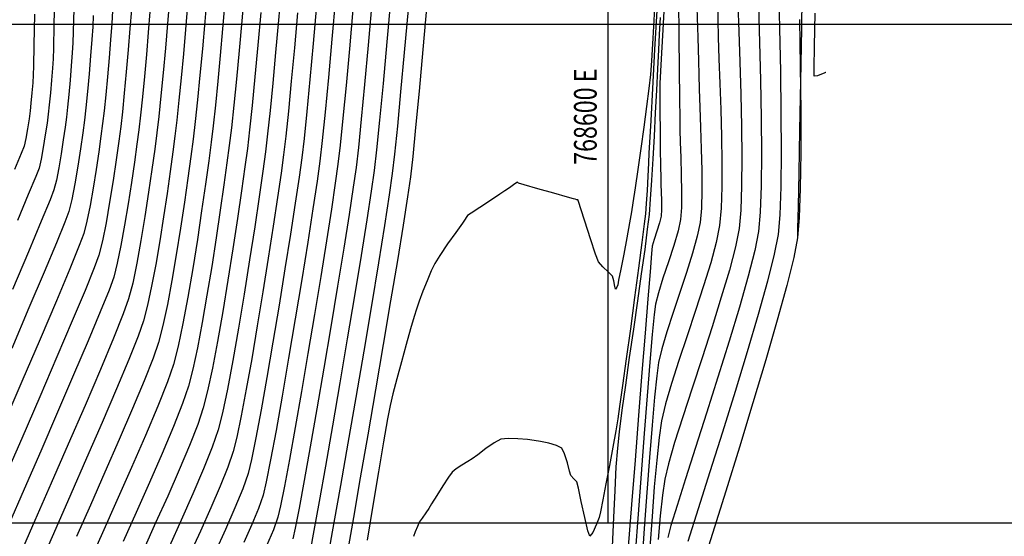
# Model space of a CAD drawing. Units: metres. Extents: x 768350 to 769508, y 8561384 to 8561807.
# Drawn here: x 768574 to 768617, y 8561577 to 8561600 of the extents above; entities that cross this region are included whole.
import ezdxf

# ---------------------------------------------------------------- set-up
doc = ezdxf.new("R2010")
doc.units = ezdxf.units.M
doc.header["$LTSCALE"] = 20
doc.header["$MEASUREMENT"] = 0
for name, color, linetype in [('CONT-MJR', 32, 'Continuous'), ('CONT-MNR', 54, 'Continuous'), ('COORD_LIN', 8, 'Continuous'), ('COORD_TXT', 8, 'Continuous')]:
    doc.layers.add(name, color=color, linetype=linetype)
doc.styles.add('ROMANS', font='ROMANS', dxfattribs={"width": 0.75})

msp = doc.modelspace()

# ---------------------------------------------------------------- linework, layer by layer
at = {"layer": 'CONT-MJR'}
for p, q in [((768585.604, 8561601.607), (768585.479, 8561600.172)), ((768604.82, 8561600.966), (768604.833, 8561600.189)), ((768581.473, 8561600.823), (768581.385, 8561599.763)), ((768589.591, 8561600.911), (768589.428, 8561599.063)), ((768602.158, 8561600.824), (768602.051, 8561598.882)), ((768577.31, 8561600.381), (768577.293, 8561599.881)), ((768585.479, 8561600.172), (768585.352, 8561598.75)), ((768604.833, 8561600.189), (768604.85, 8561599.414)), ((768577.293, 8561599.881), (768577.258, 8561599.319)), ((768581.385, 8561599.763), (768581.29, 8561598.681)), ((768577.258, 8561599.319), (768577.203, 8561598.603)), ((768604.85, 8561599.414), (768604.883, 8561598.461)), ((768589.428, 8561599.063), (768589.27, 8561597.336)), ((768602.051, 8561598.882), (768601.957, 8561597.157)), ((768577.203, 8561598.603), (768577.136, 8561597.811)), ((768581.29, 8561598.681), (768581.192, 8561597.624)), ((768585.352, 8561598.75), (768585.226, 8561597.401)), ((768604.883, 8561598.461), (768604.924, 8561597.382)), ((768577.136, 8561597.811), (768577.064, 8561597.021)), ((768581.192, 8561597.624), (768581.095, 8561596.638)), ((768585.226, 8561597.401), (768585.107, 8561596.183)), ((768589.27, 8561597.336), (768589.126, 8561595.81)), ((768601.957, 8561597.157), (768601.881, 8561595.754)), ((768604.924, 8561597.382), (768604.966, 8561596.227)), ((768577.064, 8561597.021), (768576.993, 8561596.31)), ((768581.095, 8561596.638), (768581.002, 8561595.77)), ((768576.993, 8561596.31), (768576.929, 8561595.757)), ((768604.966, 8561596.227), (768605, 8561595.049)), ((768576.929, 8561595.757), (768576.856, 8561595.207)), ((768581.002, 8561595.77), (768580.919, 8561595.066)), ((768585.107, 8561596.183), (768585, 8561595.155)), ((768589.126, 8561595.81), (768588.999, 8561594.567)), ((768601.881, 8561595.754), (768601.828, 8561594.776)), ((768576.856, 8561595.207), (768576.756, 8561594.507)), ((768580.919, 8561595.066), (768580.826, 8561594.367)), ((768585, 8561595.155), (768584.908, 8561594.376)), ((768605, 8561595.049), (768605.021, 8561593.898)), ((768576.756, 8561594.507), (768576.638, 8561593.732)), ((768588.999, 8561594.567), (768588.898, 8561593.686)), ((768601.828, 8561594.776), (768601.803, 8561594.327)), ((768580.826, 8561594.367), (768580.709, 8561593.509)), ((768584.908, 8561594.376), (768584.792, 8561593.519)), ((768601.803, 8561594.327), (768601.779, 8561593.876)), ((768576.638, 8561593.732), (768576.509, 8561592.961)), ((768588.898, 8561593.686), (768588.775, 8561592.816)), ((768601.779, 8561593.876), (768601.751, 8561593.295)), ((768605.021, 8561593.898), (768605.018, 8561592.826)), ((768580.709, 8561593.509), (768580.57, 8561592.538)), ((768584.792, 8561593.519), (768584.63, 8561592.392)), ((768601.751, 8561593.295), (768601.719, 8561592.671)), ((768576.509, 8561592.961), (768576.375, 8561592.269)), ((768588.775, 8561592.816), (768588.59, 8561591.603)), ((768605.018, 8561592.826), (768604.986, 8561591.886)), ((768580.57, 8561592.538), (768580.414, 8561591.501)), ((768584.63, 8561592.392), (768584.432, 8561591.066)), ((768601.719, 8561592.671), (768601.685, 8561592.09)), ((768576.375, 8561592.269), (768576.245, 8561591.734)), ((768601.685, 8561592.09), (768601.651, 8561591.64)), ((768604.986, 8561591.886), (768604.916, 8561591.127)), ((768576.245, 8561591.734), (768576.072, 8561591.276)), ((768580.414, 8561591.501), (768580.246, 8561590.444)), ((768588.59, 8561591.603), (768588.355, 8561590.124)), ((768601.651, 8561591.64), (768601.599, 8561591.205)), ((768576.072, 8561591.276), (768575.696, 8561590.359)), ((768584.432, 8561591.066), (768584.208, 8561589.611)), ((768601.599, 8561591.205), (768601.492, 8561590.372)), ((768604.916, 8561591.127), (768604.768, 8561590.381)), ((768575.696, 8561590.359), (768575.154, 8561589.069)), ((768580.246, 8561590.444), (768580.069, 8561589.412)), ((768588.355, 8561590.124), (768588.083, 8561588.453)), ((768601.492, 8561590.372), (768601.344, 8561589.25)), ((768604.768, 8561590.381), (768604.525, 8561589.477)), ((768580.069, 8561589.412), (768579.889, 8561588.452)), ((768584.208, 8561589.611), (768583.966, 8561588.098)), ((768601.344, 8561589.25), (768601.17, 8561587.949)), ((768604.525, 8561589.477), (768604.213, 8561588.46)), ((768575.154, 8561589.069), (768574.484, 8561587.491)), ((768579.889, 8561588.452), (768579.71, 8561587.609)), ((768588.083, 8561588.453), (768587.786, 8561586.667)), ((768604.213, 8561588.46), (768603.858, 8561587.375)), ((768583.966, 8561588.098), (768583.716, 8561586.597)), ((768601.17, 8561587.949), (768600.985, 8561586.579)), ((768579.71, 8561587.609), (768579.535, 8561586.93)), ((768574.484, 8561587.491), (768573.724, 8561585.712)), ((768603.858, 8561587.375), (768603.487, 8561586.267)), ((768579.535, 8561586.93), (768579.296, 8561586.25)), ((768587.786, 8561586.667), (768587.478, 8561584.842)), ((768579.296, 8561586.25), (768578.886, 8561585.221)), ((768583.716, 8561586.597), (768583.467, 8561585.179)), ((768600.985, 8561586.579), (768600.804, 8561585.251)), ((768603.487, 8561586.267), (768603.125, 8561585.182)), ((768578.886, 8561585.221), (768578.344, 8561583.926)), ((768583.467, 8561585.179), (768583.229, 8561583.914)), ((768600.804, 8561585.251), (768600.641, 8561584.073)), ((768603.125, 8561585.182), (768602.8, 8561584.165)), ((768587.478, 8561584.842), (768587.172, 8561583.054)), ((768600.641, 8561584.073), (768600.512, 8561583.157)), ((768602.8, 8561584.165), (768602.537, 8561583.262)), ((768578.344, 8561583.926), (768577.71, 8561582.449)), ((768583.229, 8561583.914), (768583.012, 8561582.873)), ((768602.537, 8561583.262), (768602.362, 8561582.518)), ((768583.012, 8561582.873), (768582.825, 8561582.126)), ((768587.172, 8561583.054), (768586.88, 8561581.378)), ((768600.512, 8561583.157), (768600.431, 8561582.611)), ((768577.71, 8561582.449), (768577.026, 8561580.876)), ((768600.431, 8561582.611), (768600.339, 8561582.076)), ((768602.362, 8561582.518), (768602.253, 8561581.781)), ((768582.825, 8561582.126), (768582.563, 8561581.364)), ((768600.339, 8561582.076), (768600.209, 8561581.36)), ((768594.988, 8561581.556), (768594.614, 8561581.295)), ((768595.283, 8561581.708), (768594.988, 8561581.556)), ((768595.6, 8561581.742), (768595.283, 8561581.708)), ((768596.026, 8561581.729), (768595.6, 8561581.742)), ((768596.447, 8561581.692), (768596.026, 8561581.729)), ((768596.75, 8561581.653), (768596.447, 8561581.692)), ((768597.029, 8561581.606), (768596.75, 8561581.653)), ((768597.39, 8561581.531), (768597.029, 8561581.606)), ((768597.733, 8561581.431), (768597.39, 8561581.531)), ((768602.253, 8561581.781), (768602.145, 8561580.787)), ((768582.563, 8561581.364), (768582.179, 8561580.403)), ((768586.88, 8561581.378), (768586.616, 8561579.891)), ((768594.259, 8561581.026), (768594.02, 8561580.847)), ((768594.614, 8561581.295), (768594.259, 8561581.026)), ((768597.958, 8561581.312), (768597.733, 8561581.431)), ((768598.089, 8561581.063), (768597.958, 8561581.312)), ((768598.207, 8561580.673), (768598.089, 8561581.063)), ((768600.209, 8561581.36), (768600.059, 8561580.555)), ((768577.026, 8561580.876), (768576.329, 8561579.29)), ((768593.82, 8561580.722), (768593.561, 8561580.564)), ((768594.02, 8561580.847), (768593.82, 8561580.722)), ((768598.3, 8561580.303), (768598.207, 8561580.673)), ((768602.145, 8561580.787), (768602.039, 8561579.606)), ((768582.179, 8561580.403), (768581.711, 8561579.311)), ((768593.127, 8561580.255), (768592.966, 8561580.039)), ((768593.308, 8561580.399), (768593.127, 8561580.255)), ((768593.561, 8561580.564), (768593.308, 8561580.399)), ((768598.356, 8561580.108), (768598.3, 8561580.303)), ((768600.059, 8561580.555), (768599.907, 8561579.752)), ((768586.616, 8561579.891), (768586.392, 8561578.669)), ((768592.966, 8561580.039), (768592.721, 8561579.661)), ((768598.493, 8561579.97), (768598.356, 8561580.108)), ((768598.628, 8561579.832), (768598.493, 8561579.97)), ((768598.695, 8561579.556), (768598.628, 8561579.832)), ((768599.907, 8561579.752), (768599.768, 8561579.042)), ((768576.329, 8561579.29), (768575.662, 8561577.775)), ((768581.711, 8561579.311), (768581.196, 8561578.152)), ((768592.721, 8561579.661), (768592.453, 8561579.232)), ((768598.823, 8561578.96), (768598.695, 8561579.556)), ((768602.039, 8561579.606), (768601.938, 8561578.306)), ((768592.225, 8561578.862), (768592.1, 8561578.659)), ((768592.453, 8561579.232), (768592.225, 8561578.862)), ((768598.975, 8561578.263), (768598.823, 8561578.96)), ((768599.768, 8561579.042), (768599.662, 8561578.517)), ((768586.392, 8561578.669), (768586.22, 8561577.787)), ((768591.968, 8561578.471), (768591.804, 8561578.239)), ((768592.1, 8561578.659), (768591.968, 8561578.471)), ((768599.662, 8561578.517), (768599.604, 8561578.266)), ((768581.196, 8561578.152), (768580.672, 8561576.995)), ((768591.685, 8561578.054), (768591.599, 8561577.866)), ((768591.804, 8561578.239), (768591.685, 8561578.054)), ((768599.114, 8561577.682), (768598.975, 8561578.263)), ((768599.604, 8561578.266), (768599.49, 8561577.964)), ((768601.938, 8561578.306), (768601.843, 8561576.958)), ((768575.662, 8561577.775), (768575.062, 8561576.417)), ((768586.22, 8561577.787), (768586.115, 8561577.322)), ((768591.504, 8561577.626), (768591.433, 8561577.431)), ((768591.599, 8561577.866), (768591.504, 8561577.626)), ((768599.202, 8561577.437), (768599.114, 8561577.682)), ((768599.329, 8561577.605), (768599.202, 8561577.437)), ((768599.49, 8561577.964), (768599.329, 8561577.605))]:
    msp.add_line(p, q, dxfattribs=at)
at = {"layer": 'CONT-MNR'}
for p, q in [((768608.534, 8561599.803), (768608.577, 8561602.188)), ((768575.612, 8561601.458), (768575.583, 8561599.966)), ((768583.969, 8561601.441), (768583.857, 8561600.136)), ((768607.514, 8561601.643), (768607.559, 8561599.798)), ((768580.672, 8561601.056), (768580.59, 8561600.027)), ((768582.327, 8561601.276), (768582.23, 8561600.107)), ((768583.118, 8561600.975), (768583.016, 8561599.793)), ((768587.991, 8561601.133), (768587.833, 8561599.338)), ((768590.424, 8561601.176), (768590.251, 8561599.215)), ((768603.109, 8561601.07), (768603.124, 8561599.458)), ((768576.458, 8561600.663), (768576.435, 8561599.656)), ((768578.166, 8561600.586), (768578.13, 8561600.02)), ((768578.997, 8561600.629), (768578.935, 8561599.795)), ((768579.812, 8561600.536), (768579.739, 8561599.623)), ((768587.154, 8561600.813), (768587.006, 8561599.143)), ((768588.758, 8561600.645), (768588.604, 8561598.91)), ((768591.186, 8561600.632), (768591.019, 8561598.752)), ((768592.015, 8561600.852), (768591.84, 8561598.87)), ((768602.043, 8561600.7), (768601.972, 8561599.381)), ((768602.473, 8561600.851), (768602.408, 8561599.737)), ((768603.919, 8561600.721), (768603.957, 8561599.4)), ((768605.716, 8561600.88), (768605.758, 8561599.675)), ((768606.635, 8561600.798), (768606.681, 8561599.192)), ((768574.73, 8561600.43), (768574.704, 8561599.069)), ((768582.23, 8561600.107), (768582.125, 8561598.913)), ((768583.857, 8561600.136), (768583.74, 8561598.828)), ((768584.699, 8561600.507), (768584.571, 8561599.066)), ((768586.317, 8561600.493), (768586.179, 8561598.947)), ((768602.297, 8561600.281), (768602.255, 8561599.532)), ((768608.435, 8561600.202), (768608.469, 8561598.148)), ((768609.101, 8561599.03), (768609.133, 8561600.478)), ((768575.583, 8561599.966), (768575.561, 8561598.931)), ((768578.13, 8561600.02), (768578.078, 8561599.307)), ((768578.935, 8561599.795), (768578.859, 8561598.86)), ((768580.59, 8561600.027), (768580.498, 8561598.94)), ((768583.016, 8561599.793), (768582.91, 8561598.611)), ((768602.408, 8561599.737), (768602.352, 8561598.733)), ((768605.758, 8561599.675), (768605.803, 8561598.33)), ((768607.559, 8561599.798), (768607.596, 8561597.914)), ((768608.491, 8561597.475), (768608.534, 8561599.803)), ((768576.435, 8561599.656), (768576.421, 8561599.175)), ((768578.078, 8561599.307), (768578.012, 8561598.508)), ((768579.739, 8561599.623), (768579.657, 8561598.658)), ((768587.833, 8561599.338), (768587.678, 8561597.637)), ((768601.972, 8561599.381), (768601.913, 8561598.376)), ((768602.255, 8561599.532), (768602.218, 8561598.855)), ((768603.124, 8561599.458), (768603.138, 8561597.981)), ((768603.957, 8561599.4), (768603.985, 8561598.384)), ((768574.704, 8561599.069), (768574.686, 8561598.148)), ((768575.561, 8561598.931), (768575.549, 8561598.47)), ((768576.421, 8561599.175), (768576.392, 8561598.729)), ((768578.859, 8561598.86), (768578.774, 8561597.892)), ((768580.498, 8561598.94), (768580.399, 8561597.854)), ((768582.125, 8561598.913), (768582.017, 8561597.746)), ((768583.74, 8561598.828), (768583.623, 8561597.571)), ((768584.571, 8561599.066), (768584.443, 8561597.68)), ((768586.179, 8561598.947), (768586.044, 8561597.481)), ((768587.006, 8561599.143), (768586.861, 8561597.56)), ((768588.604, 8561598.91), (768588.456, 8561597.287)), ((768590.251, 8561599.215), (768590.085, 8561597.384)), ((768591.84, 8561598.87), (768591.674, 8561597.041)), ((768602.218, 8561598.855), (768602.176, 8561598.026)), ((768606.681, 8561599.192), (768606.721, 8561597.52)), ((768609.084, 8561598.058), (768609.101, 8561599.03)), ((768575.549, 8561598.47), (768575.522, 8561598.059)), ((768576.392, 8561598.729), (768576.349, 8561598.159)), ((768578.012, 8561598.508), (768577.94, 8561597.68)), ((768579.657, 8561598.658), (768579.57, 8561597.694)), ((768582.91, 8561598.611), (768582.803, 8561597.475)), ((768591.019, 8561598.752), (768590.861, 8561597.015)), ((768601.913, 8561598.376), (768601.869, 8561597.776)), ((768602.352, 8561598.733), (768602.31, 8561597.92)), ((768603.985, 8561598.384), (768603.998, 8561597.763)), ((768574.686, 8561598.148), (768574.676, 8561597.765)), ((768575.522, 8561598.059), (768575.48, 8561597.531)), ((768576.349, 8561598.159), (768576.296, 8561597.529)), ((768602.176, 8561598.026), (768602.13, 8561597.087)), ((768603.138, 8561597.981), (768603.15, 8561596.736)), ((768605.803, 8561598.33), (768605.845, 8561596.913)), ((768608.469, 8561598.148), (768608.489, 8561596.167)), ((768609.087, 8561597.696), (768609.084, 8561598.058)), ((768574.676, 8561597.765), (768574.652, 8561597.415)), ((768575.48, 8561597.531), (768575.43, 8561596.964)), ((768576.296, 8561597.529), (768576.238, 8561596.901)), ((768577.94, 8561597.68), (768577.865, 8561596.883)), ((768578.774, 8561597.892), (768578.686, 8561596.96)), ((768579.57, 8561597.694), (768579.482, 8561596.785)), ((768580.399, 8561597.854), (768580.301, 8561596.83)), ((768582.017, 8561597.746), (768581.91, 8561596.658)), ((768583.623, 8561597.571), (768583.509, 8561596.419)), ((768584.443, 8561597.68), (768584.32, 8561596.415)), ((768586.861, 8561597.56), (768586.725, 8561596.14)), ((768587.678, 8561597.637), (768587.534, 8561596.117)), ((768601.869, 8561597.776), (768601.799, 8561597.157)), ((768602.31, 8561597.92), (768602.289, 8561597.383)), ((768603.998, 8561597.763), (768604.012, 8561597.127)), ((768606.721, 8561597.52), (768606.75, 8561595.859)), ((768607.596, 8561597.914), (768607.62, 8561596.071)), ((768609.231, 8561597.719), (768609.087, 8561597.696)), ((768609.407, 8561597.789), (768609.231, 8561597.719)), ((768609.525, 8561597.841), (768609.407, 8561597.789)), ((768609.579, 8561597.864), (768609.525, 8561597.841)), ((768609.595, 8561597.87), (768609.579, 8561597.864)), ((768574.652, 8561597.415), (768574.615, 8561596.965)), ((768582.803, 8561597.475), (768582.699, 8561596.43)), ((768586.044, 8561597.481), (768585.916, 8561596.162)), ((768588.456, 8561597.287), (768588.318, 8561595.849)), ((768590.085, 8561597.384), (768589.933, 8561595.771)), ((768601.799, 8561597.157), (768601.699, 8561596.361)), ((768602.13, 8561597.087), (768602.081, 8561596.084)), ((768602.289, 8561597.383), (768602.284, 8561596.839)), ((768604.012, 8561597.127), (768604.04, 8561596.336)), ((768608.451, 8561595.317), (768608.491, 8561597.475)), ((768574.615, 8561596.965), (768574.573, 8561596.517)), ((768575.43, 8561596.964), (768575.379, 8561596.438)), ((768576.238, 8561596.901), (768576.182, 8561596.335)), ((768577.865, 8561596.883), (768577.792, 8561596.176)), ((768578.686, 8561596.96), (768578.601, 8561596.133)), ((768579.482, 8561596.785), (768579.398, 8561595.984)), ((768580.301, 8561596.83), (768580.206, 8561595.927)), ((768581.91, 8561596.658), (768581.808, 8561595.701)), ((768590.861, 8561597.015), (768590.717, 8561595.496)), ((768591.674, 8561597.041), (768591.523, 8561595.444)), ((768602.284, 8561596.839), (768602.286, 8561596.116)), ((768603.15, 8561596.736), (768603.158, 8561595.823)), ((768605.845, 8561596.913), (768605.877, 8561595.486)), ((768574.573, 8561596.517), (768574.535, 8561596.171)), ((768575.379, 8561596.438), (768575.333, 8561596.033)), ((768576.182, 8561596.335), (768576.131, 8561595.895)), ((768582.699, 8561596.43), (768582.601, 8561595.52)), ((768583.509, 8561596.419), (768583.404, 8561595.428)), ((768584.32, 8561596.415), (768584.207, 8561595.338)), ((768601.699, 8561596.361), (768601.578, 8561595.455)), ((768604.04, 8561596.336), (768604.074, 8561595.441)), ((768574.489, 8561595.829), (768574.423, 8561595.389)), ((768574.535, 8561596.171), (768574.489, 8561595.829)), ((768575.333, 8561596.033), (768575.279, 8561595.631)), ((768576.131, 8561595.895), (768576.073, 8561595.458)), ((768577.792, 8561596.176), (768577.727, 8561595.619)), ((768578.601, 8561596.133), (768578.525, 8561595.481)), ((768579.398, 8561595.984), (768579.323, 8561595.343)), ((768580.206, 8561595.927), (768580.121, 8561595.205)), ((768585.916, 8561596.162), (768585.802, 8561595.058)), ((768586.725, 8561596.14), (768586.604, 8561594.961)), ((768587.534, 8561596.117), (768587.406, 8561594.863)), ((768588.318, 8561595.849), (768588.198, 8561594.67)), ((768589.933, 8561595.771), (768589.801, 8561594.463)), ((768602.081, 8561596.084), (768602.028, 8561595.058)), ((768602.286, 8561596.116), (768602.293, 8561595.303)), ((768603.158, 8561595.823), (768603.163, 8561595.337)), ((768606.75, 8561595.859), (768606.761, 8561594.286)), ((768607.62, 8561596.071), (768607.627, 8561594.35)), ((768608.489, 8561596.167), (768608.492, 8561594.341)), ((768574.423, 8561595.389), (768574.347, 8561594.951)), ((768575.279, 8561595.631), (768575.204, 8561595.114)), ((768576.073, 8561595.458), (768575.994, 8561594.9)), ((768577.727, 8561595.619), (768577.653, 8561595.064)), ((768578.525, 8561595.481), (768578.439, 8561594.832)), ((768579.323, 8561595.343), (768579.238, 8561594.705)), ((768581.808, 8561595.701), (768581.716, 8561594.928)), ((768582.601, 8561595.52), (768582.514, 8561594.79)), ((768583.404, 8561595.428), (768583.312, 8561594.652)), ((768584.207, 8561595.338), (768584.11, 8561594.514)), ((768590.717, 8561595.496), (768590.593, 8561594.27)), ((768591.523, 8561595.444), (768591.394, 8561594.161)), ((768601.578, 8561595.455), (768601.447, 8561594.51)), ((768603.163, 8561595.337), (768603.176, 8561594.801)), ((768604.074, 8561595.441), (768604.106, 8561594.496)), ((768605.877, 8561595.486), (768605.893, 8561594.116)), ((768574.347, 8561594.951), (768574.271, 8561594.616)), ((768575.204, 8561595.114), (768575.116, 8561594.56)), ((768575.994, 8561594.9), (768575.9, 8561594.284)), ((768577.653, 8561595.064), (768577.556, 8561594.367)), ((768580.121, 8561595.205), (768580.026, 8561594.486)), ((768581.716, 8561594.928), (768581.615, 8561594.16)), ((768585.802, 8561595.058), (768585.706, 8561594.238)), ((768586.604, 8561594.961), (768586.504, 8561594.1)), ((768602.028, 8561595.058), (768601.974, 8561594.055)), ((768602.293, 8561595.303), (768602.304, 8561594.488)), ((768608.416, 8561593.441), (768608.451, 8561595.317)), ((768574.271, 8561594.616), (768574.145, 8561594.296)), ((768575.116, 8561594.56), (768575.022, 8561594.048)), ((768578.439, 8561594.832), (768578.325, 8561594.016)), ((768579.238, 8561594.705), (768579.129, 8561593.913)), ((768580.026, 8561594.486), (768579.902, 8561593.594)), ((768582.514, 8561594.79), (768582.406, 8561593.973)), ((768583.312, 8561594.652), (768583.21, 8561593.885)), ((768584.11, 8561594.514), (768584.001, 8561593.702)), ((768587.406, 8561594.863), (768587.302, 8561593.962)), ((768588.198, 8561594.67), (768588.1, 8561593.824)), ((768589.801, 8561594.463), (768589.696, 8561593.548)), ((768601.447, 8561594.51), (768601.316, 8561593.594)), ((768602.304, 8561594.488), (768602.314, 8561593.758)), ((768603.176, 8561594.801), (768603.202, 8561594.116)), ((768604.106, 8561594.496), (768604.128, 8561593.554)), ((768574.145, 8561594.296), (768573.852, 8561593.595)), ((768575.022, 8561594.048), (768574.929, 8561593.655)), ((768575.9, 8561594.284), (768575.797, 8561593.671)), ((768577.556, 8561594.367), (768577.44, 8561593.585)), ((768581.615, 8561594.16), (768581.485, 8561593.215)), ((768585.706, 8561594.238), (768585.596, 8561593.43)), ((768586.504, 8561594.1), (768586.387, 8561593.252)), ((768590.593, 8561594.27), (768590.494, 8561593.41)), ((768591.394, 8561594.161), (768591.292, 8561593.272)), ((768601.974, 8561594.055), (768601.918, 8561593.118)), ((768603.202, 8561594.116), (768603.228, 8561593.357)), ((768605.893, 8561594.116), (768605.885, 8561592.867)), ((768606.761, 8561594.286), (768606.749, 8561592.877)), ((768607.627, 8561594.35), (768607.611, 8561592.831)), ((768608.492, 8561594.341), (768608.473, 8561592.748)), ((768574.929, 8561593.655), (768574.785, 8561593.286)), ((768575.797, 8561593.671), (768575.691, 8561593.12)), ((768578.325, 8561594.016), (768578.189, 8561593.102)), ((768579.129, 8561593.913), (768578.999, 8561593.019)), ((768579.902, 8561593.594), (768579.756, 8561592.587)), ((768582.406, 8561593.973), (768582.264, 8561592.947)), ((768583.21, 8561593.885), (768583.076, 8561592.917)), ((768584.001, 8561593.702), (768583.854, 8561592.656)), ((768587.302, 8561593.962), (768587.178, 8561593.074)), ((768588.1, 8561593.824), (768587.983, 8561592.989)), ((768601.316, 8561593.594), (768601.197, 8561592.778)), ((768602.314, 8561593.758), (768602.323, 8561593.204)), ((768574.785, 8561593.286), (768574.454, 8561592.487)), ((768577.44, 8561593.585), (768577.311, 8561592.776)), ((768581.485, 8561593.215), (768581.332, 8561592.146)), ((768585.596, 8561593.43), (768585.44, 8561592.361)), ((768586.387, 8561593.252), (768586.218, 8561592.108)), ((768589.696, 8561593.548), (768589.568, 8561592.644)), ((768590.494, 8561593.41), (768590.36, 8561592.472)), ((768591.292, 8561593.272), (768591.166, 8561592.392)), ((768602.323, 8561593.204), (768602.327, 8561592.912)), ((768603.228, 8561593.357), (768603.244, 8561592.601)), ((768604.128, 8561593.554), (768604.133, 8561592.665)), ((768608.389, 8561591.962), (768608.416, 8561593.441)), ((768575.691, 8561593.12), (768575.587, 8561592.695)), ((768577.311, 8561592.776), (768577.175, 8561591.999)), ((768578.189, 8561593.102), (768578.039, 8561592.156)), ((768578.999, 8561593.019), (768578.854, 8561592.076)), ((768582.264, 8561592.947), (768582.094, 8561591.774)), ((768583.076, 8561592.917), (768582.915, 8561591.8)), ((768587.178, 8561593.074), (768586.995, 8561591.855)), ((768587.983, 8561592.989), (768587.81, 8561591.84)), ((768595.652, 8561592.786), (768595.448, 8561592.646)), ((768595.897, 8561592.957), (768595.652, 8561592.786)), ((768596.018, 8561593.039), (768595.897, 8561592.957)), ((768596.06, 8561592.983), (768596.018, 8561593.039)), ((768596.31, 8561592.912), (768596.06, 8561592.983)), ((768596.906, 8561592.743), (768596.31, 8561592.912)), ((768597.618, 8561592.542), (768596.906, 8561592.743)), ((768601.197, 8561592.778), (768601.1, 8561592.13)), ((768601.918, 8561593.118), (768601.862, 8561592.29)), ((768602.327, 8561592.912), (768602.336, 8561592.608)), ((768605.885, 8561592.867), (768605.848, 8561591.804)), ((768606.749, 8561592.877), (768606.708, 8561591.708)), ((768607.611, 8561592.831), (768607.568, 8561591.595)), ((768608.473, 8561592.748), (768608.427, 8561591.47)), ((768574.454, 8561592.487), (768573.972, 8561591.343)), ((768575.587, 8561592.695), (768575.417, 8561592.255)), ((768579.756, 8561592.587), (768579.593, 8561591.524)), ((768583.854, 8561592.656), (768583.675, 8561591.436)), ((768585.44, 8561592.361), (768585.249, 8561591.092)), ((768589.568, 8561592.644), (768589.371, 8561591.367)), ((768590.36, 8561592.472), (768590.151, 8561591.131)), ((768591.166, 8561592.392), (768590.97, 8561591.137)), ((768595.23, 8561592.501), (768594.821, 8561592.231)), ((768595.448, 8561592.646), (768595.23, 8561592.501)), ((768598.219, 8561592.372), (768597.618, 8561592.542)), ((768598.481, 8561592.297), (768598.219, 8561592.372)), ((768598.556, 8561592.28), (768598.481, 8561592.297)), ((768601.862, 8561592.29), (768601.806, 8561591.615)), ((768602.336, 8561592.608), (768602.35, 8561592.218)), ((768603.244, 8561592.601), (768603.238, 8561591.922)), ((768604.133, 8561592.665), (768604.112, 8561591.884)), ((768575.417, 8561592.255), (768575.029, 8561591.316)), ((768577.175, 8561591.999), (768577.037, 8561591.312)), ((768578.039, 8561592.156), (768577.88, 8561591.247)), ((768578.854, 8561592.076), (768578.699, 8561591.135)), ((768581.332, 8561592.146), (768581.161, 8561591.003)), ((768586.218, 8561592.108), (768586.007, 8561590.738)), ((768586.995, 8561591.855), (768586.766, 8561590.386)), ((768594.356, 8561591.924), (768593.973, 8561591.67)), ((768594.821, 8561592.231), (768594.356, 8561591.924)), ((768598.632, 8561592.26), (768598.556, 8561592.28)), ((768598.668, 8561592.248), (768598.632, 8561592.26)), ((768598.677, 8561592.242), (768598.668, 8561592.248)), ((768598.683, 8561592.228), (768598.677, 8561592.242)), ((768598.714, 8561592.135), (768598.683, 8561592.228)), ((768598.802, 8561591.861), (768598.714, 8561592.135)), ((768598.973, 8561591.322), (768598.802, 8561591.861)), ((768601.1, 8561592.13), (768601.037, 8561591.72)), ((768602.35, 8561592.218), (768602.356, 8561591.829)), ((768603.238, 8561591.922), (768603.199, 8561591.396)), ((768604.112, 8561591.884), (768604.057, 8561591.262)), ((768608.37, 8561590.991), (768608.389, 8561591.962)), ((768579.593, 8561591.524), (768579.417, 8561590.464)), ((768582.094, 8561591.774), (768581.904, 8561590.513)), ((768582.915, 8561591.8), (768582.733, 8561590.583)), ((768583.675, 8561591.436), (768583.472, 8561590.102)), ((768587.81, 8561591.84), (768587.591, 8561590.448)), ((768593.755, 8561591.479), (768593.704, 8561591.397)), ((768593.808, 8561591.559), (768593.755, 8561591.479)), ((768593.973, 8561591.67), (768593.808, 8561591.559)), ((768601.037, 8561591.72), (768600.952, 8561591.236)), ((768601.806, 8561591.615), (768601.731, 8561590.956)), ((768602.34, 8561591.531), (768602.269, 8561591.243)), ((768602.356, 8561591.829), (768602.34, 8561591.531)), ((768605.848, 8561591.804), (768605.775, 8561590.992)), ((768606.708, 8561591.708), (768606.634, 8561590.857)), ((768607.568, 8561591.595), (768607.492, 8561590.722)), ((768608.427, 8561591.47), (768608.351, 8561590.587)), ((768575.029, 8561591.316), (768574.463, 8561589.971)), ((768577.037, 8561591.312), (768576.903, 8561590.773)), ((768577.88, 8561591.247), (768577.718, 8561590.443)), ((768578.699, 8561591.135), (768578.538, 8561590.25)), ((768581.161, 8561591.003), (768580.975, 8561589.838)), ((768585.249, 8561591.092), (768585.029, 8561589.684)), ((768589.371, 8561591.367), (768589.119, 8561589.801)), ((768590.151, 8561591.131), (768589.883, 8561589.478)), ((768590.97, 8561591.137), (768590.718, 8561589.582)), ((768593.581, 8561591.226), (768593.294, 8561590.823)), ((768593.704, 8561591.397), (768593.581, 8561591.226)), ((768599.222, 8561590.542), (768598.973, 8561591.322)), ((768600.952, 8561591.236), (768600.829, 8561590.578)), ((768602.269, 8561591.243), (768602.151, 8561590.876)), ((768603.199, 8561591.396), (768603.086, 8561590.883)), ((768604.057, 8561591.262), (768603.933, 8561590.651)), ((768605.775, 8561590.992), (768605.616, 8561590.192)), ((768608.364, 8561590.642), (768608.37, 8561590.991)), ((768576.903, 8561590.773), (768576.703, 8561590.237)), ((768582.733, 8561590.583), (768582.535, 8561589.319)), ((768586.007, 8561590.738), (768585.766, 8561589.215)), ((768593.294, 8561590.823), (768592.933, 8561590.31)), ((768600.829, 8561590.578), (768600.692, 8561589.861)), ((768601.731, 8561590.956), (768601.615, 8561590.065)), ((768602.151, 8561590.876), (768602.029, 8561590.508)), ((768603.086, 8561590.883), (768602.893, 8561590.237)), ((768603.933, 8561590.651), (768603.725, 8561589.902)), ((768606.634, 8561590.857), (768606.468, 8561590.018)), ((768607.492, 8561590.722), (768607.323, 8561589.863)), ((768608.351, 8561590.587), (768608.181, 8561589.718)), ((768608.365, 8561590.643), (768608.364, 8561590.642)), ((768608.367, 8561590.644), (768608.365, 8561590.643)), ((768608.368, 8561590.644), (768608.367, 8561590.644)), ((768576.703, 8561590.237), (768576.286, 8561589.217)), ((768577.718, 8561590.443), (768577.561, 8561589.812)), ((768578.538, 8561590.25), (768578.376, 8561589.471)), ((768579.417, 8561590.464), (768579.236, 8561589.466)), ((768581.904, 8561590.513), (768581.698, 8561589.226)), ((768586.766, 8561590.386), (768586.503, 8561588.747)), ((768587.591, 8561590.448), (768587.338, 8561588.88)), ((768592.933, 8561590.31), (768592.595, 8561589.81)), ((768599.447, 8561589.861), (768599.222, 8561590.542)), ((768601.951, 8561590.22), (768601.918, 8561589.889)), ((768602.029, 8561590.508), (768601.951, 8561590.22)), ((768602.893, 8561590.237), (768602.658, 8561589.524)), ((768605.616, 8561590.192), (768605.346, 8561589.161)), ((768574.463, 8561589.971), (768573.759, 8561588.312)), ((768577.561, 8561589.812), (768577.358, 8561589.258)), ((768580.975, 8561589.838), (768580.781, 8561588.7)), ((768583.472, 8561590.102), (768583.252, 8561588.714)), ((768585.029, 8561589.684), (768584.792, 8561588.201)), ((768589.119, 8561589.801), (768588.827, 8561588.027)), ((768592.595, 8561589.81), (768592.371, 8561589.448)), ((768599.576, 8561589.517), (768599.447, 8561589.861)), ((768600.692, 8561589.861), (768600.564, 8561589.201)), ((768601.615, 8561590.065), (768601.467, 8561588.998)), ((768601.918, 8561589.889), (768601.851, 8561589.086)), ((768603.725, 8561589.902), (768603.46, 8561589.06)), ((768606.468, 8561590.018), (768606.178, 8561588.886)), ((768607.323, 8561589.863), (768607.021, 8561588.665)), ((768608.181, 8561589.718), (768607.873, 8561588.481)), ((768577.358, 8561589.258), (768576.955, 8561588.266)), ((768578.376, 8561589.471), (768578.219, 8561588.851)), ((768579.236, 8561589.466), (768579.054, 8561588.589)), ((768582.535, 8561589.319), (768582.328, 8561588.056)), ((768589.883, 8561589.478), (768589.572, 8561587.602)), ((768590.718, 8561589.582), (768590.422, 8561587.806)), ((768592.371, 8561589.448), (768592.214, 8561589.122)), ((768599.766, 8561589.308), (768599.576, 8561589.517)), ((768600.027, 8561589.067), (768599.766, 8561589.308)), ((768602.658, 8561589.524), (768602.42, 8561588.811)), ((768576.286, 8561589.217), (768575.696, 8561587.813)), ((768578.219, 8561588.851), (768578.013, 8561588.279)), ((768581.698, 8561589.226), (768581.484, 8561587.971)), ((768585.766, 8561589.215), (768585.506, 8561587.609)), ((768587.338, 8561588.88), (768587.063, 8561587.205)), ((768592.214, 8561589.122), (768592.031, 8561588.692)), ((768600.192, 8561588.892), (768600.027, 8561589.067)), ((768600.252, 8561588.694), (768600.192, 8561588.892)), ((768600.564, 8561589.201), (768600.468, 8561588.714)), ((768601.467, 8561588.998), (768601.298, 8561587.812)), ((768601.851, 8561589.086), (768601.754, 8561587.89)), ((768603.46, 8561589.06), (768603.165, 8561588.172)), ((768605.346, 8561589.161), (768604.992, 8561587.961)), ((768606.178, 8561588.886), (768605.791, 8561587.533)), ((768579.054, 8561588.589), (768578.877, 8561587.891)), ((768580.781, 8561588.7), (768580.582, 8561587.643)), ((768583.252, 8561588.714), (768583.024, 8561587.334)), ((768586.503, 8561588.747), (768586.219, 8561587.018)), ((768592.031, 8561588.692), (768591.845, 8561588.225)), ((768600.301, 8561588.441), (768600.252, 8561588.694)), ((768600.33, 8561588.315), (768600.301, 8561588.441)), ((768600.381, 8561588.403), (768600.33, 8561588.315)), ((768600.427, 8561588.515), (768600.381, 8561588.403)), ((768600.468, 8561588.714), (768600.427, 8561588.515)), ((768602.42, 8561588.811), (768602.217, 8561588.165)), ((768607.021, 8561588.665), (768606.614, 8561587.206)), ((768607.873, 8561588.481), (768607.453, 8561586.95)), ((768576.955, 8561588.266), (768576.394, 8561586.927)), ((768578.013, 8561588.279), (768577.625, 8561587.315)), ((768581.484, 8561587.971), (768581.267, 8561586.81)), ((768582.328, 8561588.056), (768582.115, 8561586.847)), ((768584.792, 8561588.201), (768584.545, 8561586.703)), ((768588.827, 8561588.027), (768588.51, 8561586.13)), ((768591.845, 8561588.225), (768591.68, 8561587.787)), ((768602.217, 8561588.165), (768602.088, 8561587.653)), ((768603.165, 8561588.172), (768602.868, 8561587.285)), ((768604.992, 8561587.961), (768604.582, 8561586.654)), ((768575.696, 8561587.813), (768574.977, 8561586.124)), ((768578.877, 8561587.891), (768578.64, 8561587.229)), ((768580.582, 8561587.643), (768580.385, 8561586.715)), ((768585.506, 8561587.609), (768585.236, 8561585.99)), ((768589.572, 8561587.602), (768589.233, 8561585.593)), ((768590.422, 8561587.806), (768590.098, 8561585.883)), ((768591.68, 8561587.787), (768591.558, 8561587.445)), ((768601.298, 8561587.812), (768601.118, 8561586.562)), ((768601.754, 8561587.89), (768601.634, 8561586.383)), ((768602.088, 8561587.653), (768602.033, 8561587.202)), ((768605.791, 8561587.533), (768605.337, 8561586.03)), ((768577.625, 8561587.315), (768577.092, 8561586.041)), ((768578.64, 8561587.229), (768578.212, 8561586.163)), ((768583.024, 8561587.334), (768582.793, 8561586.02)), ((768587.063, 8561587.205), (768586.776, 8561585.493)), ((768591.456, 8561587.117), (768591.298, 8561586.57)), ((768591.558, 8561587.445), (768591.456, 8561587.117)), ((768602.033, 8561587.202), (768601.952, 8561586.326)), ((768602.868, 8561587.285), (768602.594, 8561586.443)), ((768606.614, 8561587.206), (768606.13, 8561585.56)), ((768576.394, 8561586.927), (768575.715, 8561585.332)), ((768580.385, 8561586.715), (768580.193, 8561585.969)), ((768581.267, 8561586.81), (768581.054, 8561585.802)), ((768582.115, 8561586.847), (768581.905, 8561585.742)), ((768584.545, 8561586.703), (768584.298, 8561585.253)), ((768586.219, 8561587.018), (768585.927, 8561585.279)), ((768604.582, 8561586.654), (768604.143, 8561585.298)), ((768607.453, 8561586.95), (768606.949, 8561585.202)), ((768591.298, 8561586.57), (768591.104, 8561585.881)), ((768601.118, 8561586.562), (768600.937, 8561585.305)), ((768601.634, 8561586.383), (768601.496, 8561584.644)), ((768601.952, 8561586.326), (768601.849, 8561585.107)), ((768602.594, 8561586.443), (768602.371, 8561585.695)), ((768574.977, 8561586.124), (768574.175, 8561584.253)), ((768577.092, 8561586.041), (768576.453, 8561584.54)), ((768578.212, 8561586.163), (768577.635, 8561584.788)), ((768580.193, 8561585.969), (768579.952, 8561585.274)), ((768581.054, 8561585.802), (768580.851, 8561585.008)), ((768582.793, 8561586.02), (768582.569, 8561584.835)), ((768585.236, 8561585.99), (768584.969, 8561584.431)), ((768588.51, 8561586.13), (768588.181, 8561584.192)), ((768590.098, 8561585.883), (768589.758, 8561583.891)), ((768591.104, 8561585.881), (768590.895, 8561585.124)), ((768605.337, 8561586.03), (768604.843, 8561584.449)), ((768581.905, 8561585.742), (768581.701, 8561584.792)), ((768586.776, 8561585.493), (768586.489, 8561583.812)), ((768589.233, 8561585.593), (768588.883, 8561583.542)), ((768602.371, 8561585.695), (768602.225, 8561585.085)), ((768606.13, 8561585.56), (768605.595, 8561583.805)), ((768575.715, 8561585.332), (768574.96, 8561583.574)), ((768579.952, 8561585.274), (768579.56, 8561584.282)), ((768580.851, 8561585.008), (768580.582, 8561584.232)), ((768584.298, 8561585.253), (768584.059, 8561583.912)), ((768585.927, 8561585.279), (768585.641, 8561583.61)), ((768590.895, 8561585.124), (768590.694, 8561584.374)), ((768600.937, 8561585.305), (768600.766, 8561584.095)), ((768601.849, 8561585.107), (768601.729, 8561583.624)), ((768602.225, 8561585.085), (768602.145, 8561584.499)), ((768604.143, 8561585.298), (768603.704, 8561583.957)), ((768606.949, 8561585.202), (768606.385, 8561583.314)), ((768576.453, 8561584.54), (768575.745, 8561582.895)), ((768577.635, 8561584.788), (768576.956, 8561583.202)), ((768581.701, 8561584.792), (768581.509, 8561584.047)), ((768582.569, 8561584.835), (768582.358, 8561583.837)), ((768601.496, 8561584.644), (768601.346, 8561582.754)), ((768602.145, 8561584.499), (768602.049, 8561583.556)), ((768574.175, 8561584.253), (768573.333, 8561582.298)), ((768579.56, 8561584.282), (768579.053, 8561583.066)), ((768580.582, 8561584.232), (768580.157, 8561583.161)), ((768581.509, 8561584.047), (768581.246, 8561583.278)), ((768584.969, 8561584.431), (768584.715, 8561583.002)), ((768588.181, 8561584.192), (768587.855, 8561582.296)), ((768590.694, 8561584.374), (768590.521, 8561583.705)), ((768600.766, 8561584.095), (768600.615, 8561582.988)), ((768604.843, 8561584.449), (768604.338, 8561582.864)), ((768582.358, 8561583.837), (768582.167, 8561583.087)), ((768584.059, 8561583.912), (768583.837, 8561582.742)), ((768585.641, 8561583.61), (768585.372, 8561582.092)), ((768586.489, 8561583.812), (768586.214, 8561582.231)), ((768589.758, 8561583.891), (768589.416, 8561581.907)), ((768590.521, 8561583.705), (768590.399, 8561583.192)), ((768601.729, 8561583.624), (768601.599, 8561581.959)), ((768603.704, 8561583.957), (768603.292, 8561582.691)), ((768605.595, 8561583.805), (768605.038, 8561582.015)), ((768574.96, 8561583.574), (768574.169, 8561581.744)), ((768576.956, 8561583.202), (768576.218, 8561581.499)), ((768581.246, 8561583.278), (768580.847, 8561582.268)), ((768588.883, 8561583.542), (768588.538, 8561581.539)), ((768590.399, 8561583.192), (768590.288, 8561582.612)), ((768602.049, 8561583.556), (768601.943, 8561582.334)), ((768606.385, 8561583.314), (768605.789, 8561581.36)), ((768575.745, 8561582.895), (768575.005, 8561581.189)), ((768579.053, 8561583.066), (768578.466, 8561581.7)), ((768580.157, 8561583.161), (768579.616, 8561581.877)), ((768582.167, 8561583.087), (768581.919, 8561582.36)), ((768583.837, 8561582.742), (768583.643, 8561581.806)), ((768584.715, 8561583.002), (768584.485, 8561581.774)), ((768600.615, 8561582.988), (768600.494, 8561582.041)), ((768601.346, 8561582.754), (768601.191, 8561580.791)), ((768604.338, 8561582.864), (768603.85, 8561581.345)), ((768581.919, 8561582.36), (768581.554, 8561581.432)), ((768590.288, 8561582.612), (768590.11, 8561581.595)), ((768601.943, 8561582.334), (768601.829, 8561580.912)), ((768603.292, 8561582.691), (768602.936, 8561581.56)), ((768579.616, 8561581.877), (768579.003, 8561580.464)), ((768580.847, 8561582.268), (768580.35, 8561581.086)), ((768585.372, 8561582.092), (768585.133, 8561580.805)), ((768586.214, 8561582.231), (768585.962, 8561580.818)), ((768587.855, 8561582.296), (768587.546, 8561580.526)), ((768589.416, 8561581.907), (768589.085, 8561580.006)), ((768600.494, 8561582.041), (768600.413, 8561581.31)), ((768601.599, 8561581.959), (768601.462, 8561580.192)), ((768605.038, 8561582.015), (768604.486, 8561580.267)), ((768574.169, 8561581.744), (768573.384, 8561579.932)), ((768576.218, 8561581.499), (768575.465, 8561579.775)), ((768578.466, 8561581.7), (768577.834, 8561580.255)), ((768583.643, 8561581.806), (768583.483, 8561581.165)), ((768584.485, 8561581.774), (768584.29, 8561580.817)), ((768588.538, 8561581.539), (768588.212, 8561579.674)), ((768590.11, 8561581.595), (768589.885, 8561580.276)), ((768602.936, 8561581.56), (768602.662, 8561580.626)), ((768575.005, 8561581.189), (768574.271, 8561579.503)), ((768580.35, 8561581.086), (768579.79, 8561579.802)), ((768581.554, 8561581.432), (768581.102, 8561580.36)), ((768583.483, 8561581.165), (768583.249, 8561580.486)), ((768600.413, 8561581.31), (768600.351, 8561580.498)), ((768603.85, 8561581.345), (768603.407, 8561579.966)), ((768605.789, 8561581.36), (768605.186, 8561579.417)), ((768584.29, 8561580.817), (768584.141, 8561580.204)), ((768585.133, 8561580.805), (768584.938, 8561579.829)), ((768585.962, 8561580.818), (768585.744, 8561579.644)), ((768601.191, 8561580.791), (768601.036, 8561578.838)), ((768601.829, 8561580.912), (768601.711, 8561579.368)), ((768602.662, 8561580.626), (768602.499, 8561579.95)), ((768577.834, 8561580.255), (768577.194, 8561578.806)), ((768579.003, 8561580.464), (768578.359, 8561579.006)), ((768581.102, 8561580.36), (768580.596, 8561579.203)), ((768583.249, 8561580.486), (768582.91, 8561579.639)), ((768584.141, 8561580.204), (768583.904, 8561579.526)), ((768587.546, 8561580.526), (768587.269, 8561578.964)), ((768589.885, 8561580.276), (768589.635, 8561578.788)), ((768600.351, 8561580.498), (768600.294, 8561579.456)), ((768601.462, 8561580.192), (768601.325, 8561578.404)), ((768604.486, 8561580.267), (768603.968, 8561578.637)), ((768575.465, 8561579.775), (768574.743, 8561578.127)), ((768579.79, 8561579.802), (768579.205, 8561578.486)), ((768584.938, 8561579.829), (768584.799, 8561579.244)), ((768589.085, 8561580.006), (768588.781, 8561578.265)), ((768602.499, 8561579.95), (768602.393, 8561579.243)), ((768603.407, 8561579.966), (768603.039, 8561578.797)), ((768574.271, 8561579.503), (768573.581, 8561577.922)), ((768582.91, 8561579.639), (768582.497, 8561578.681)), ((768583.904, 8561579.526), (768583.558, 8561578.682)), ((768585.744, 8561579.644), (768585.572, 8561578.776)), ((768588.212, 8561579.674), (768587.923, 8561578.038)), ((768600.294, 8561579.456), (768600.239, 8561578.261)), ((768601.711, 8561579.368), (768601.594, 8561577.781)), ((768605.186, 8561579.417), (768604.604, 8561577.562)), ((768578.359, 8561579.006), (768577.725, 8561577.586)), ((768580.596, 8561579.203), (768580.067, 8561578.022)), ((768584.799, 8561579.244), (768584.597, 8561578.665)), ((768587.269, 8561578.964), (768587.039, 8561577.694)), ((768601.036, 8561578.838), (768600.886, 8561576.972)), ((768602.393, 8561579.243), (768602.295, 8561578.335)), ((768577.194, 8561578.806), (768576.581, 8561577.425)), ((768579.205, 8561578.486), (768578.631, 8561577.208)), ((768582.497, 8561578.681), (768582.042, 8561577.664)), ((768583.558, 8561578.682), (768583.139, 8561577.732)), ((768584.597, 8561578.665), (768584.303, 8561577.956)), ((768585.572, 8561578.776), (768585.457, 8561578.283)), ((768589.635, 8561578.788), (768589.381, 8561577.264)), ((768601.325, 8561578.404), (768601.193, 8561576.676)), ((768603.039, 8561578.797), (768602.772, 8561577.912)), ((768603.968, 8561578.637), (768603.509, 8561577.201)), ((768574.743, 8561578.127), (768574.095, 8561576.65)), ((768580.067, 8561578.022), (768579.548, 8561576.873)), ((768585.457, 8561578.283), (768585.255, 8561577.715)), ((768587.923, 8561578.038), (768587.686, 8561576.72)), ((768588.781, 8561578.265), (768588.515, 8561576.762)), ((768600.239, 8561578.261), (768600.186, 8561576.987)), ((768602.295, 8561578.335), (768602.205, 8561577.293)), ((768577.725, 8561577.586), (768577.145, 8561576.288)), ((768582.042, 8561577.664), (768581.578, 8561576.644)), ((768583.139, 8561577.732), (768582.686, 8561576.738)), ((768584.303, 8561577.956), (768583.949, 8561577.161)), ((768585.255, 8561577.715), (768584.957, 8561577.013)), ((768587.039, 8561577.694), (768586.868, 8561576.799)), ((768601.594, 8561577.781), (768601.482, 8561576.229)), ((768602.772, 8561577.912), (768602.636, 8561577.383)), ((768604.604, 8561577.562), (768604.068, 8561575.869))]:
    msp.add_line(p, q, dxfattribs=at)
at = {"layer": 'COORD_LIN'}
for p, q in [((768600, 8561578.028), (768600, 8561807.136)), ((768539.362, 8561600), (768857.762, 8561600)), ((768543.617, 8561578.028), (768862.017, 8561578.028))]:
    msp.add_line(p, q, dxfattribs=at)

# ---------------------------------------------------------------- texts
at = {"layer": 'COORD_TXT', "style": 'ROMANS', "width": 0.75}
msp.add_text('768600 E', height=1, rotation=90, dxfattribs=at).set_placement((768599.5, 8561593.799))

doc.saveas('drawing.dxf')
